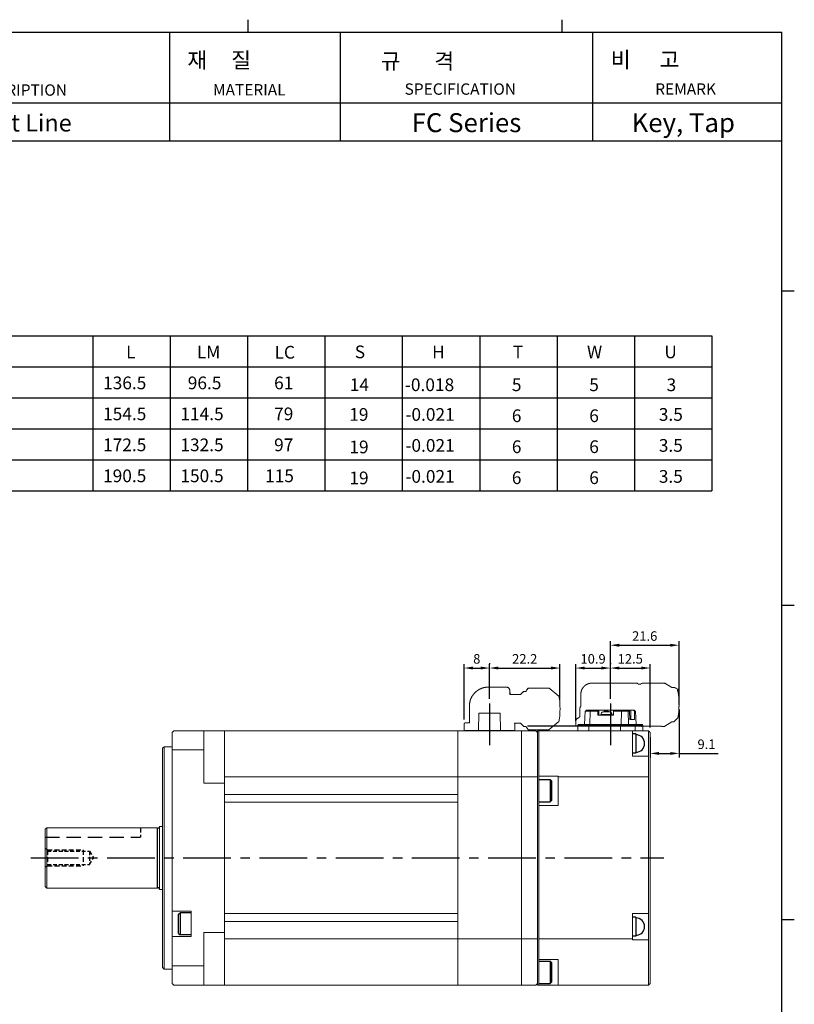
# Model space of a CAD drawing. Extents: x 3199 to 3968, y -172 to 412.
# Drawn here: x 3724 to 3968, y 102 to 412 of the extents above; entities that cross this region are included whole.
import ezdxf
from ezdxf.enums import TextEntityAlignment as Align

# ---------------------------------------------------------------- set-up
doc = ezdxf.new("R2010")
doc.units = 0
doc.header["$LTSCALE"] = 6
doc.header["$MEASUREMENT"] = 0
doc.header["$PDMODE"] = 34
doc.header["$PDSIZE"] = -5
doc.linetypes.add('CENTER', pattern=[2, 1.25, -0.25, 0.25, -0.25])
doc.linetypes.add('HIDDEN', pattern=[0.375, 0.25, -0.125])
doc.layers.get('0').update_dxf_attribs({"linetype": 'CONTINUOUS'})
doc.layers.get('DEFPOINTS').update_dxf_attribs({"linetype": 'CONTINUOUS'})
doc.layers.add('A3', color=7, linetype='CONTINUOUS')
doc.styles.add('GSG1', font='ROMANS', dxfattribs={"bigfont": 'GSG1'})
doc.dimstyles.new('ISO-25', dxfattribs={"dimtxt": 3, "dimasz": 2.8, "dimexe": 1.25, "dimexo": 1.5, "dimgap": 1, "dimtad": 1, "dimdec": 1, "dimdsep": 46, "dimtxsty": 'GSG1', "dimcen": 2.5, "dimclrd": 3, "dimclre": 3, "dimclrt": 2, "dimadec": 0, "dimazin": 0, "dimtfac": 1, "dimtdec": 1, "dimtmove": 0, "dimatfit": 3, "dimfxl": 0, "dimarcsym": 0})

# ---------------------------------------------------------------- blocks, each defined once
blk = doc.blocks.new('*D53')
at = {"color": 3, "lineweight": -2}
for p, q in [((3931.8, 194.61), (3931.8, 179.54)), ((3922.69, 185.91), (3922.69, 179.54)), ((3925.49, 180.79), (3929, 180.79)), ((3931.8, 180.79), (3944.15, 180.79))]:
    blk.add_line(p, q, dxfattribs=at)
at = {"color": 3}
for points in [[(3925.49, 181.25), (3925.49, 180.32), (3922.69, 180.79)], [(3929, 181.25), (3929, 180.32), (3931.8, 180.79)]]:
    blk.add_solid(points, dxfattribs=at)
at = {"layer": 'DEFPOINTS', "color": 0}
for p in [(3931.8, 196.11), (3922.69, 187.41), (3931.8, 180.79)]:
    blk.add_point(p, dxfattribs=at)
at = {"color": 2, "insert": (3940.44, 183.29), "char_height": 3, "attachment_point": 5, "style": 'GSG1'}
blk.add_mtext('9.1', dxfattribs=at)
blk = doc.blocks.new('*D54')
at = {"color": 3, "lineweight": -2}
for p, q in [((3864.12, 191.46), (3864.12, 208.9)), ((3866.92, 207.65), (3869.32, 207.65)), ((3872.12, 197.96), (3872.12, 208.9))]:
    blk.add_line(p, q, dxfattribs=at)
at = {"color": 3}
for points in [[(3866.92, 208.12), (3866.92, 207.19), (3864.12, 207.65)], [(3869.32, 208.12), (3869.32, 207.19), (3872.12, 207.65)]]:
    blk.add_solid(points, dxfattribs=at)
at = {"layer": 'DEFPOINTS', "color": 0}
for p in [(3872.12, 207.65), (3872.12, 196.46), (3864.12, 189.96)]:
    blk.add_point(p, dxfattribs=at)
at = {"color": 2, "insert": (3868.12, 210.15), "char_height": 3, "attachment_point": 5, "style": 'GSG1'}
blk.add_mtext('8', dxfattribs=at)
blk = doc.blocks.new('*D55')
at = {"color": 3, "lineweight": -2}
for p, q in [((3899.28, 190.91), (3899.28, 208.9)), ((3902.08, 207.65), (3907.37, 207.65)), ((3910.17, 197.96), (3910.17, 208.9))]:
    blk.add_line(p, q, dxfattribs=at)
at = {"color": 3}
for points in [[(3902.08, 208.12), (3902.08, 207.19), (3899.28, 207.65)], [(3907.37, 208.12), (3907.37, 207.19), (3910.17, 207.65)]]:
    blk.add_solid(points, dxfattribs=at)
at = {"layer": 'DEFPOINTS', "color": 0}
for p in [(3910.17, 207.65), (3910.17, 196.46), (3899.28, 189.41)]:
    blk.add_point(p, dxfattribs=at)
at = {"color": 2, "insert": (3904.73, 210.15), "char_height": 3, "attachment_point": 5, "style": 'GSG1'}
blk.add_mtext('10.9', dxfattribs=at)
blk = doc.blocks.new('*D70')
at = {"color": 3, "lineweight": -2}
for p, q in [((3872.12, 209.15), (3872.12, 208.9)), ((3874.92, 207.65), (3891.5, 207.65)), ((3894.3, 197.51), (3894.3, 208.9))]:
    blk.add_line(p, q, dxfattribs=at)
at = {"color": 3}
for points in [[(3874.92, 208.12), (3874.92, 207.19), (3872.12, 207.65)], [(3891.5, 208.12), (3891.5, 207.19), (3894.3, 207.65)]]:
    blk.add_solid(points, dxfattribs=at)
at = {"layer": 'DEFPOINTS', "color": 0}
for p in [(3872.12, 207.65), (3894.3, 207.65), (3894.3, 196.01)]:
    blk.add_point(p, dxfattribs=at)
at = {"color": 2, "insert": (3883.21, 210.15), "char_height": 3, "attachment_point": 5, "style": 'GSG1'}
blk.add_mtext('22.2', dxfattribs=at)
blk = doc.blocks.new('*D71')
at = {"color": 3, "lineweight": -2}
for p, q in [((3910.17, 209.15), (3910.17, 208.9)), ((3912.97, 207.65), (3919.89, 207.65)), ((3922.69, 188.91), (3922.69, 208.9))]:
    blk.add_line(p, q, dxfattribs=at)
at = {"color": 3}
for points in [[(3912.97, 208.12), (3912.97, 207.19), (3910.17, 207.65)], [(3919.89, 208.12), (3919.89, 207.19), (3922.69, 207.65)]]:
    blk.add_solid(points, dxfattribs=at)
at = {"layer": 'DEFPOINTS', "color": 0}
for p in [(3910.17, 207.65), (3922.69, 207.65), (3922.69, 187.41)]:
    blk.add_point(p, dxfattribs=at)
at = {"color": 2, "insert": (3916.43, 210.15), "char_height": 3, "attachment_point": 5, "style": 'GSG1'}
blk.add_mtext('12.5', dxfattribs=at)
blk = doc.blocks.new('*D72')
at = {"color": 3, "lineweight": -2}
for p, q in [((3910.17, 197.96), (3910.17, 216.08)), ((3912.97, 214.83), (3929, 214.83)), ((3931.8, 196.11), (3931.8, 216.08))]:
    blk.add_line(p, q, dxfattribs=at)
at = {"color": 3}
for points in [[(3912.97, 215.3), (3912.97, 214.36), (3910.17, 214.83)], [(3929, 215.3), (3929, 214.36), (3931.8, 214.83)]]:
    blk.add_solid(points, dxfattribs=at)
at = {"layer": 'DEFPOINTS', "color": 0}
for p in [(3931.8, 214.83), (3910.17, 196.46), (3931.8, 194.61)]:
    blk.add_point(p, dxfattribs=at)
at = {"color": 2, "insert": (3920.98, 217.33), "char_height": 3, "attachment_point": 5, "style": 'GSG1'}
blk.add_mtext('21.6', dxfattribs=at)

msp = doc.modelspace()

# ---------------------------------------------------------------- linework, layer by layer
for p, q in [((3795.98, 411.65), (3795.98, 407.7)), ((3894.89, 411.65), (3894.89, 407.7)), ((3202.48, 407.7), (3964.13, 407.7)), ((3771.35, 407.7), (3771.35, 373.47)), ((3825.15, 407.7), (3825.15, 373.47)), ((3904.57, 407.7), (3904.57, 373.47)), ((3964.13, -168.32), (3964.13, 407.7)), ((3964.13, 373.47), (3579.8, 373.47)), ((3968.09, 326.26), (3964.13, 326.26)), ((3968.09, 227.35), (3964.13, 227.35)), ((3920.39, 189.41), (3884.04, 189.41)), ((3767.52, 157.41), (3767.52, 138.41)), ((3968.09, 128.43), (3964.13, 128.43))]:
    msp.add_line(p, q)
at = {"color": 7, "linetype": 'Continuous'}
for p, q in [((3603.55, 312.14), (3942.14, 312.14)), ((3603.55, 302.39), (3942.14, 302.39)), ((3603.55, 292.64), (3942.14, 292.64)), ((3603.55, 282.9), (3942.14, 282.9)), ((3603.55, 273.15), (3942.14, 273.15)), ((3603.55, 263.4), (3942.14, 263.4)), ((3887.69, 172.53), (3891.19, 172.53)), ((3891.69, 172.03), (3891.19, 172.53)), ((3891.19, 172.53), (3891.19, 165.53)), ((3887.69, 165.53), (3891.19, 165.53)), ((3891.69, 166.03), (3891.19, 165.53)), ((3774.19, 130.16), (3774.69, 130.66)), ((3774.69, 130.66), (3774.69, 123.66)), ((3778.19, 130.66), (3774.69, 130.66)), ((3774.19, 124.16), (3774.69, 123.66)), ((3778.19, 123.66), (3774.69, 123.66)), ((3887.69, 115.41), (3891.19, 115.41)), ((3891.69, 114.91), (3891.19, 115.41)), ((3891.19, 115.41), (3891.19, 108.41)), ((3891.69, 108.91), (3891.19, 108.41)), ((3887.69, 108.41), (3891.19, 108.41))]:
    msp.add_line(p, q, dxfattribs=at)
at = {"color": 7}
for p, q in [((3747.2, 312.14), (3747.2, 263.4)), ((3771.57, 312.14), (3771.57, 263.4)), ((3795.94, 312.14), (3795.94, 263.4)), ((3820.31, 312.14), (3820.31, 263.4)), ((3820.31, 312.14), (3820.31, 263.4)), ((3844.67, 312.14), (3844.67, 263.4)), ((3869.04, 312.14), (3869.04, 263.4)), ((3893.41, 312.14), (3893.41, 263.4)), ((3917.78, 312.14), (3917.78, 263.4)), ((3942.14, 312.14), (3942.14, 263.4))]:
    msp.add_line(p, q, dxfattribs=at)
at = {"color": 4, "linetype": 'HIDDEN', "lineweight": 15, "ltscale": 7}
for p, q in [((3871.77, 201.66), (3877.47, 201.66)), ((3907.48, 202.91), (3905.91, 202.91)), ((3911.14, 202.91), (3907.48, 202.91)), ((3911.14, 202.91), (3912.71, 202.91)), ((3916.74, 202.91), (3915.81, 202.91)), ((3916.74, 202.91), (3918.28, 202.91)), ((3919.59, 202.61), (3918.98, 202.61)), ((3919.97, 202.75), (3919.7, 202.59)), ((3919.95, 202.74), (3920.23, 202.91)), ((3920.24, 202.91), (3920.23, 202.91)), ((3926.19, 202.91), (3920.24, 202.91)), ((3927.21, 202.91), (3926.22, 202.91)), ((3926.42, 202.91), (3926.39, 202.91)), ((3929.52, 201.51), (3927.29, 202.89)), ((3930.18, 201.51), (3929.52, 201.51)), ((3878.47, 200.66), (3878.47, 199.97)), ((3881.89, 199.31), (3878.47, 199.31)), ((3882.83, 200.27), (3881.89, 199.31)), ((3883.6, 200.31), (3882.91, 200.31)), ((3884.31, 201.31), (3883.82, 200.81)), ((3890.86, 201.36), (3884.4, 201.36)), ((3893.91, 198.79), (3890.94, 201.32)), ((3900.88, 199.41), (3900.88, 195.62)), ((3865.77, 195.66), (3865.77, 190.46)), ((3900.58, 194.91), (3900.58, 192.79)), ((3864.12, 187.96), (3864.12, 189.96)), ((3864.62, 190.46), (3865.77, 190.46)), ((3879.97, 190.31), (3881.89, 190.31)), ((3880.12, 189.96), (3880.12, 187.96)), ((3881.89, 190.31), (3882.83, 189.35)), ((3882.91, 189.31), (3883.6, 189.31)), ((3890.94, 188.29), (3893.91, 190.82)), ((3899.28, 190.91), (3899.28, 189.41)), ((3903.61, 189.41), (3899.48, 189.41)), ((3913.51, 189.41), (3903.61, 189.41)), ((3918.93, 189.41), (3913.51, 189.41)), ((3920.22, 189.41), (3918.93, 189.41)), ((3920.23, 189.32), (3920.08, 189.41)), ((3920.23, 189.32), (3920.24, 189.32)), ((3920.24, 189.32), (3926.19, 189.32)), ((3926.19, 189.32), (3926.22, 189.32)), ((3926.22, 189.31), (3927.21, 189.31)), ((3927.29, 189.34), (3929.52, 190.71)), ((3929.49, 190.71), (3930.18, 190.71)), ((3866.12, 187.96), (3864.12, 187.96)), ((3866.12, 187.96), (3878.12, 187.96)), ((3880.12, 187.96), (3878.12, 187.96)), ((3883.82, 188.8), (3884.31, 188.31)), ((3884.4, 188.26), (3890.86, 188.26))]:
    msp.add_line(p, q, dxfattribs=at)
at = {"color": 4, "linetype": 'HIDDEN', "ltscale": 7}
for p, q in [((3919.6, 202.6), (3919.59, 202.61)), ((3926.42, 202.91), (3926.42, 202.91)), ((3927.21, 202.91), (3927.29, 202.89)), ((3930.18, 201.5), (3930.18, 201.51)), ((3878.47, 199.97), (3878.47, 199.31)), ((3882.83, 200.27), (3882.91, 200.31)), ((3884.31, 201.31), (3884.4, 201.36)), ((3931.21, 201.13), (3931.49, 200.69)), ((3882.83, 189.35), (3882.91, 189.31)), ((3883.6, 189.31), (3883.61, 189.27)), ((3920.02, 189.41), (3920.08, 189.41)), ((3926.22, 189.32), (3926.22, 189.31)), ((3927.21, 189.31), (3927.29, 189.34)), ((3930.18, 190.71), (3931.25, 191.75)), ((3884.31, 188.31), (3884.4, 188.26))]:
    msp.add_line(p, q, dxfattribs=at)
at = {"color": 3, "linetype": 'CENTER', "ltscale": 5}
for p, q in [((3872.12, 196.46), (3872.12, 183.36)), ((3910.17, 196.46), (3910.17, 183.36))]:
    msp.add_line(p, q, dxfattribs=at)
at = {"color": 7, "linetype": 'Continuous', "lineweight": 15}
for p, q in [((3868.79, 193.46), (3868.62, 187.96)), ((3868.79, 193.46), (3875.44, 193.46)), ((3875.44, 193.46), (3875.62, 187.96)), ((3902.2, 194.11), (3902.06, 189.91)), ((3903.77, 194.11), (3902.2, 194.11)), ((3902.69, 194.41), (3902.74, 194.41)), ((3902.73, 194.11), (3902.74, 194.41)), ((3902.74, 194.41), (3903, 194.41)), ((3903, 194.41), (3904.82, 194.41)), ((3903, 194.41), (3903, 194.11)), ((3903.75, 189.91), (3903.77, 194.11)), ((3904.93, 194.11), (3903.77, 194.11)), ((3904.77, 194.28), (3904.76, 194.11)), ((3904.82, 194.41), (3906.29, 194.41)), ((3906.24, 194.12), (3904.93, 194.12)), ((3906.23, 192.81), (3906.24, 194.12)), ((3911.17, 192.81), (3906.23, 192.81)), ((3906.24, 194.12), (3906.29, 194.41)), ((3906.29, 194.41), (3906.57, 194.41)), ((3906.57, 194.41), (3908.29, 194.41)), ((3906.57, 194.41), (3906.57, 192.81)), ((3907.24, 193.06), (3907.22, 192.92)), ((3907.34, 192.81), (3910.61, 192.81)), ((3907.87, 193.91), (3907.85, 193.9)), ((3908.54, 194.08), (3907.87, 193.91)), ((3910.27, 194.41), (3908.29, 194.41)), ((3908.6, 193.91), (3908.71, 194.08)), ((3908.6, 193.9), (3908.6, 193.91)), ((3908.99, 193.9), (3908.6, 193.9)), ((3908.71, 193.9), (3908.71, 194.1)), ((3908.83, 194.08), (3908.94, 193.91)), ((3909.1, 194.08), (3908.99, 193.91)), ((3908.99, 193.91), (3908.99, 193.9)), ((3910, 193.91), (3909.33, 194.08)), ((3910.02, 193.9), (3910, 193.91)), ((3910.05, 193.91), (3910.02, 193.9)), ((3910.08, 193.9), (3910.05, 193.91)), ((3910.06, 193.91), (3910.08, 193.9)), ((3910.27, 194.41), (3911.22, 194.41)), ((3910.71, 192.92), (3910.69, 193.06)), ((3911.18, 194.12), (3911.17, 192.81)), ((3911.22, 194.41), (3911.18, 194.12)), ((3912.48, 194.12), (3911.18, 194.12)), ((3911.22, 194.41), (3912.69, 194.41)), ((3912.48, 194.11), (3913.64, 194.11)), ((3912.69, 194.41), (3915.39, 194.41)), ((3912.72, 194.11), (3912.71, 194.35)), ((3913.62, 189.91), (3913.64, 194.11)), ((3915.77, 194.11), (3913.64, 194.11)), ((3915.39, 194.41), (3915.58, 194.41)), ((3915.39, 194.41), (3915.39, 194.11)), ((3915.62, 194.41), (3915.58, 194.41)), ((3915.58, 194.41), (3915.59, 194.11)), ((3915.62, 194.41), (3915.85, 194.41)), ((3915.91, 189.91), (3915.77, 194.11)), ((3915.95, 194.11), (3915.77, 194.11)), ((3915.85, 194.41), (3916.58, 194.41)), ((3916.16, 194.12), (3915.85, 194.41)), ((3916.16, 194.12), (3915.95, 194.12)), ((3916.25, 191.41), (3916.16, 194.12)), ((3916.58, 194.41), (3917.41, 194.41)), ((3916.58, 191.41), (3916.58, 194.41)), ((3917.41, 194.41), (3917.65, 194.41)), ((3917.41, 194.41), (3917.72, 194.12)), ((3917.72, 194.12), (3917.81, 191.41)), ((3917.93, 194.12), (3917.72, 194.12)), ((3917.93, 194.11), (3918.11, 194.11)), ((3918.26, 189.91), (3918.11, 194.11)), ((3918.13, 194.11), (3918.11, 194.11)), ((3918.28, 189.91), (3918.13, 194.11)), ((3899.95, 189.71), (3899.95, 187.91)), ((3903.35, 189.71), (3913.36, 189.71)), ((3903.35, 187.91), (3903.35, 189.71)), ((3903.38, 189.91), (3913.39, 189.91)), ((3913.36, 189.71), (3917.97, 189.71)), ((3913.36, 189.71), (3913.36, 187.91)), ((3917.81, 191.41), (3916.25, 191.41)), ((3917.78, 189.91), (3920.14, 189.91)), ((3917.97, 187.91), (3917.97, 189.71)), ((3917.97, 189.71), (3920.34, 189.71)), ((3920.34, 189.71), (3920.34, 187.91)), ((3920.39, 187.91), (3920.39, 189.71)), ((3772.69, 187.91), (3772.19, 187.41)), ((3772.19, 181.92), (3772.19, 187.41)), ((3772.69, 187.91), (3782.19, 187.91)), ((3782.19, 187.91), (3782.19, 181.92)), ((3782.19, 187.91), (3788.69, 187.91)), ((3788.69, 187.91), (3788.69, 185.91)), ((3862.19, 187.91), (3788.69, 187.91)), ((3788.69, 185.91), (3788.69, 181.91)), ((3862.19, 185.41), (3862.19, 187.91)), ((3882.19, 187.91), (3862.19, 187.91)), ((3864.29, 187.91), (3864.29, 187.96)), ((3864.29, 187.96), (3866.28, 187.96)), ((3866.28, 187.96), (3868.44, 187.96)), ((3868.44, 187.96), (3868.44, 187.91)), ((3868.44, 187.96), (3875.79, 187.96)), ((3875.79, 187.96), (3875.79, 187.91)), ((3875.79, 187.96), (3877.95, 187.96)), ((3877.95, 187.96), (3879.94, 187.96)), ((3879.94, 187.96), (3879.94, 187.91)), ((3886.69, 187.91), (3882.19, 187.91)), ((3882.19, 185.41), (3882.19, 187.91)), ((3886.69, 187.91), (3887.19, 187.41)), ((3887.69, 187.91), (3887.19, 187.91)), ((3887.19, 187.91), (3887.19, 187.39)), ((3887.19, 185.41), (3887.19, 187.41)), ((3917.19, 187.91), (3887.69, 187.91)), ((3887.69, 187.91), (3887.69, 187.55)), ((3887.69, 185.41), (3887.69, 187.55)), ((3917.19, 187.91), (3917.19, 185.41)), ((3917.19, 187.91), (3922.19, 187.91)), ((3922.19, 182.91), (3922.19, 187.91)), ((3922.19, 187.91), (3922.69, 187.41)), ((3922.69, 187.41), (3922.69, 182.91)), ((3769.69, 182.91), (3769.19, 182.41)), ((3772.19, 182.91), (3769.69, 182.91)), ((3769.69, 182.91), (3769.69, 147.91)), ((3788.69, 181.91), (3788.69, 185.41)), ((3862.19, 181.91), (3862.19, 185.41)), ((3882.19, 181.91), (3882.19, 185.41)), ((3887.19, 181.91), (3887.19, 185.41)), ((3887.69, 181.91), (3887.69, 185.41)), ((3917.19, 185.41), (3917.19, 181.91)), ((3922.19, 179.91), (3922.19, 182.91)), ((3922.69, 182.91), (3922.69, 179.41)), ((3769.19, 147.91), (3769.19, 182.41)), ((3772.19, 181.92), (3782.19, 181.92)), ((3772.19, 131.16), (3772.19, 181.92)), ((3782.19, 181.92), (3782.19, 171.41)), ((3788.69, 181.91), (3788.69, 173.41)), ((3862.19, 173.41), (3862.19, 181.91)), ((3882.19, 173.41), (3882.19, 181.91)), ((3887.19, 173.41), (3887.19, 181.91)), ((3887.69, 175.9), (3887.69, 181.91)), ((3917.19, 181.91), (3917.19, 179.91)), ((3917.19, 179.91), (3922.19, 179.91)), ((3922.19, 173.41), (3922.19, 179.91)), ((3922.69, 179.41), (3922.69, 172.91)), ((3887.19, 175.9), (3887.19, 174.06)), ((3887.69, 175.9), (3887.69, 174.06)), ((3887.69, 173.65), (3887.69, 174.06)), ((3893.69, 173.65), (3887.69, 173.65)), ((3887.69, 168.41), (3887.69, 173.65)), ((3893.69, 173.65), (3893.69, 173.41)), ((3788.69, 171.41), (3782.19, 171.41)), ((3788.69, 173.41), (3788.69, 171.41)), ((3862.19, 173.41), (3788.69, 173.41)), ((3788.69, 171.41), (3788.69, 124.41)), ((3788.69, 167.91), (3788.69, 170.91)), ((3862.19, 170.91), (3862.19, 173.41)), ((3882.19, 173.41), (3862.19, 173.41)), ((3862.19, 167.91), (3862.19, 170.91)), ((3862.19, 124.91), (3862.19, 170.91)), ((3887.19, 173.41), (3882.19, 173.41)), ((3882.19, 170.91), (3882.19, 173.41)), ((3882.19, 124.91), (3882.19, 170.91)), ((3887.19, 170.91), (3887.19, 173.41)), ((3887.19, 124.91), (3887.19, 170.91)), ((3893.69, 173.41), (3893.69, 170.91)), ((3922.19, 173.41), (3893.69, 173.41)), ((3893.69, 164.41), (3893.69, 170.91)), ((3922.19, 170.91), (3922.19, 173.41)), ((3922.19, 130.41), (3922.19, 170.91)), ((3922.69, 172.91), (3922.69, 170.91)), ((3922.69, 170.91), (3922.69, 130.91)), ((3862.19, 167.91), (3788.69, 167.91)), ((3887.69, 168.41), (3887.69, 166.44)), ((3887.69, 168.41), (3887.69, 164.41)), ((3862.19, 165.41), (3788.69, 165.41)), ((3788.69, 130.41), (3788.69, 165.41)), ((3862.19, 130.41), (3862.19, 165.41)), ((3887.69, 124.91), (3887.69, 164.41)), ((3893.69, 164.41), (3887.69, 164.41)), ((3887.19, 161.91), (3887.19, 124.91)), ((3887.69, 161.91), (3887.69, 124.91)), ((3732.69, 157.41), (3732.19, 156.91)), ((3732.19, 147.91), (3732.19, 156.91)), ((3767.52, 157.41), (3732.69, 157.41)), ((3732.69, 138.41), (3732.69, 157.41)), ((3769.19, 157.81), (3768.19, 157.81)), ((3768.19, 138.01), (3768.19, 157.81)), ((3732.19, 138.91), (3732.19, 147.91)), ((3769.19, 113.41), (3769.19, 147.91)), ((3769.69, 147.91), (3769.69, 112.91)), ((3732.19, 138.91), (3732.69, 138.41)), ((3732.69, 138.41), (3767.52, 138.41)), ((3768.19, 138.01), (3769.19, 138.01)), ((3778.19, 131.16), (3772.19, 131.16)), ((3772.19, 131.16), (3772.19, 123.16)), ((3778.19, 123.16), (3778.19, 131.16)), ((3862.19, 130.41), (3788.69, 130.41)), ((3917.19, 130.41), (3917.19, 124.91)), ((3917.19, 130.41), (3922.19, 130.41)), ((3922.19, 127.41), (3922.19, 130.41)), ((3922.69, 130.91), (3922.69, 127.41)), ((3862.19, 127.91), (3788.69, 127.91)), ((3788.69, 124.91), (3788.69, 127.91)), ((3862.19, 124.91), (3862.19, 127.91)), ((3922.19, 122.18), (3922.19, 127.41)), ((3922.69, 127.41), (3922.69, 122.56)), ((3782.19, 124.41), (3788.69, 124.41)), ((3782.19, 124.41), (3782.19, 113.91)), ((3788.69, 124.41), (3788.69, 122.41)), ((3862.19, 122.41), (3862.19, 124.91)), ((3882.19, 122.41), (3882.19, 124.91)), ((3887.19, 124.91), (3887.19, 123.61)), ((3887.19, 122.41), (3887.19, 124.91)), ((3887.69, 122.41), (3887.69, 124.91)), ((3887.69, 124.91), (3887.69, 123.61)), ((3917.19, 124.91), (3917.19, 122.41)), ((3772.19, 113.91), (3772.19, 123.16)), ((3778.19, 123.16), (3772.19, 123.16)), ((3788.69, 122.41), (3788.69, 113.91)), ((3862.19, 122.41), (3788.69, 122.41)), ((3862.19, 113.91), (3862.19, 122.41)), ((3882.19, 122.41), (3862.19, 122.41)), ((3887.19, 122.41), (3882.19, 122.41)), ((3882.19, 113.91), (3882.19, 122.41)), ((3887.19, 113.91), (3887.19, 122.41)), ((3917.19, 122.41), (3887.69, 122.41)), ((3887.69, 115.91), (3887.69, 122.41)), ((3917.19, 122.41), (3917.19, 122.18)), ((3917.19, 122.18), (3922.19, 122.18)), ((3922.19, 113.91), (3922.19, 122.18)), ((3922.69, 122.56), (3922.69, 113.91)), ((3887.19, 119.93), (3887.19, 117.15)), ((3887.69, 119.93), (3887.69, 117.15)), ((3893.69, 115.91), (3887.69, 115.91)), ((3887.69, 115.91), (3887.69, 115.39)), ((3887.69, 115.91), (3887.69, 111.91)), ((3893.69, 115.91), (3893.69, 113.91)), ((3769.19, 113.41), (3769.69, 112.91)), ((3769.69, 112.91), (3772.19, 112.91)), ((3772.19, 113.91), (3782.19, 113.91)), ((3772.19, 108.41), (3772.19, 113.91)), ((3782.19, 113.91), (3782.19, 107.91)), ((3788.69, 113.91), (3788.69, 109.91)), ((3788.69, 110.41), (3788.69, 113.91)), ((3862.19, 110.41), (3862.19, 113.91)), ((3882.19, 110.41), (3882.19, 113.91)), ((3887.19, 110.41), (3887.19, 113.91)), ((3887.69, 111.91), (3887.69, 110.41)), ((3893.69, 113.91), (3893.69, 110.41)), ((3922.19, 110.41), (3922.19, 113.91)), ((3922.69, 113.91), (3922.69, 110.41)), ((3788.69, 109.91), (3788.69, 107.91)), ((3862.19, 107.91), (3862.19, 110.41)), ((3882.19, 107.91), (3882.19, 110.41)), ((3887.19, 107.91), (3887.19, 110.41)), ((3887.69, 110.4), (3887.69, 107.91)), ((3893.69, 110.41), (3893.69, 107.91)), ((3922.19, 107.91), (3922.19, 110.41)), ((3922.69, 110.41), (3922.69, 108.41)), ((3772.19, 108.41), (3772.69, 107.91)), ((3772.69, 107.91), (3782.19, 107.91)), ((3788.69, 107.91), (3782.19, 107.91)), ((3862.19, 107.91), (3788.69, 107.91)), ((3882.19, 107.91), (3862.19, 107.91)), ((3886.69, 107.91), (3882.19, 107.91)), ((3887.19, 108.41), (3886.69, 107.91)), ((3887.69, 107.91), (3887.19, 107.91)), ((3887.69, 107.91), (3887.19, 107.91)), ((3887.19, 107.91), (3887.19, 107.91)), ((3893.69, 107.91), (3887.69, 107.91)), ((3922.19, 107.91), (3893.69, 107.91)), ((3922.69, 108.41), (3922.19, 107.91))]:
    msp.add_line(p, q, dxfattribs=at)
at = {"color": 8, "linetype": 'Continuous', "lineweight": 15}
for p, q in [((3910.71, 192.92), (3907.22, 192.92)), ((3910.69, 193.06), (3907.24, 193.06)), ((3908.29, 194.41), (3908.29, 194.02)), ((3908.71, 194.08), (3908.71, 193.9)), ((3908.83, 193.9), (3908.83, 194.08)), ((3910.04, 193.91), (3910.06, 193.91)), ((3910.27, 193.8), (3910.27, 194.41)), ((3899.95, 189.71), (3903.35, 189.71)), ((3920.34, 189.71), (3920.39, 189.71)), ((3866.28, 187.96), (3866.28, 187.91)), ((3877.95, 187.91), (3877.95, 187.96))]:
    msp.add_line(p, q, dxfattribs=at)
at = {"linetype": 'Continuous'}
for p, q in [((3918.19, 186.91), (3917.19, 186.91)), ((3918.19, 186.91), (3918.19, 180.91)), ((3918.19, 180.91), (3917.19, 180.91)), ((3891.69, 166.03), (3891.69, 172.03)), ((3774.19, 124.16), (3774.19, 130.16)), ((3918.19, 129.3), (3917.19, 129.3)), ((3918.19, 129.3), (3918.19, 123.3)), ((3918.19, 123.3), (3917.19, 123.3)), ((3891.69, 108.91), (3891.69, 114.91))]:
    msp.add_line(p, q, dxfattribs=at)
at = {"color": 4, "linetype": 'HIDDEN'}
msp.add_line((3762.19, 157.41), (3762.19, 154.41), dxfattribs=at)
at = {"color": 4, "linetype": 'HIDDEN', "ltscale": 3}
msp.add_line((3732.19, 154.41), (3762.19, 154.41), dxfattribs=at)
at = {"color": 3, "linetype": 'HIDDEN'}
for p, q in [((3732.93, 150.41), (3732.19, 150.84)), ((3732.93, 150.41), (3744.19, 150.41)), ((3744.19, 150.41), (3744.19, 145.41)), ((3732.93, 145.41), (3732.19, 144.99)), ((3732.93, 145.41), (3744.19, 145.41))]:
    msp.add_line(p, q, dxfattribs=at)
at = {"linetype": 'HIDDEN'}
msp.add_line((3732.93, 150.41), (3732.93, 145.41), dxfattribs=at)
at = {"linetype": 'HIDDEN', "ltscale": 0.8}
for p, q in [((3732.93, 150.01), (3746.19, 150.01)), ((3746.19, 150.01), (3746.19, 145.81)), ((3746.19, 150.01), (3747.4, 147.91)), ((3732.93, 145.81), (3746.19, 145.81)), ((3746.19, 145.81), (3747.4, 147.91))]:
    msp.add_line(p, q, dxfattribs=at)
at = {"color": 3, "linetype": 'CENTER', "ltscale": 2}
msp.add_line((3727.7, 147.91), (3926.99, 147.91), dxfattribs=at)
at = {"color": 4, "linetype": 'HIDDEN', "lineweight": 15, "ltscale": 7, "flags": 128}
for points in [[(3883.6, 200.31), (3883.61, 200.35), (3883.73, 200.67), (3883.82, 200.81)], [(3894.32, 194.81), (3894.31, 195.62), (3894.28, 196.4), (3894.24, 197.11), (3894.17, 197.73), (3894.09, 198.23), (3894, 198.59), (3893.91, 198.79)], [(3893.91, 190.82), (3894, 191.03), (3894.09, 191.38), (3894.17, 191.88), (3894.24, 192.5), (3894.28, 193.22), (3894.31, 193.99), (3894.32, 194.81)], [(3883.82, 188.8), (3883.73, 188.94), (3883.61, 189.27)]]:
    msp.add_lwpolyline(points, dxfattribs=at)
at = {"color": 4, "linetype": 'HIDDEN', "lineweight": 15, "ltscale": 7}
for centre, radius, start, end in [((3877.47, 200.66), 1, 0, 90), ((3901.58, 194.91), 1, 134.8534, 180), ((3899.58, 192.79), 1, 290.4873, 0), ((3864.62, 189.96), 0.5, 90, 180), ((3879.62, 189.96), 0.5, 0, 44.4272), ((3900.28, 190.91), 1, 110.4873, 180)]:
    msp.add_arc(centre, radius, start, end, dxfattribs=at)
at = {"color": 7, "linetype": 'Continuous', "lineweight": 15}
for centre, radius, start, end in [((3907.32, 192.91), 0.1, 175, 270), ((3908.23, 192.98), 1, 118.2199, 175), ((3909.7, 192.98), 1, 5, 61.7755), ((3910.61, 192.91), 0.1, 270, 5), ((3900.15, 189.71), 0.2, 90, 180), ((3903.7, 189.76), 0.347, 154.1319, 188.0872), ((3913.7, 189.76), 0.346, 154.1235, 188.0956), ((3917.78, 189.72), 0.199, 359.6445, 89.6457), ((3920.14, 189.72), 0.199, 359.6454, 89.6448), ((3920.19, 189.71), 0.2, 0, 90)]:
    msp.add_arc(centre, radius, start, end, dxfattribs=at)
at = {"linetype": 'Continuous'}
for centre in [(3918.19, 183.91), (3918.19, 126.3)]:
    msp.add_arc(centre, 2.75, 270, 90, dxfattribs=at)
for centre, start, end in [((3767.79, 157.71), 228.5904, 0), ((3767.79, 138.11), 0, 131.4096)]:
    msp.add_arc(centre, 0.4, start, end)
at = {"color": 7, "linetype": 'Continuous', "lineweight": 15}
for centre, major_axis, ratio, start_param, end_param in [((3902.62, 194.32), (0.208, 0.199), 0.075606, 1.126777, 3.220104), ((3904.97, 194.32), (0.158, 0.152), 0.819652, 1.754517, 3.847841), ((3912.51, 194.32), (0.148, 0.152), 0.880291, 3.849059, 5.942385), ((3915.75, 194.32), (0.205, -0.199), 0.076465, 4.11129, 6.204615), ((3917.72, 194.32), (0.208, -0.199), 0.075606, 6.204674, 8.298001)]:
    msp.add_ellipse(centre, major_axis=major_axis, ratio=ratio, start_param=start_param, end_param=end_param, dxfattribs=at)
at = {"color": 4, "linetype": 'HIDDEN', "lineweight": 15, "ltscale": 7}
for points, knots in [([(3871.77, 201.66), (3871.76, 201.66), (3871.46, 201.66), (3870.81, 201.61), (3869.82, 201.36), (3868.88, 200.96), (3868.32, 200.56), (3868.08, 200.39)], [0, 0, 0, 0, 0.00332, 0.239797, 0.512049, 0.791322, 1, 1, 1, 1]), ([(3902.91, 202.6), (3902.75, 202.51), (3902.37, 202.32), (3901.86, 201.88), (3901.41, 201.32), (3901.09, 200.68), (3900.9, 200.04), (3900.88, 199.61), (3900.88, 199.41)], [0, 0, 0, 0, 0.141898, 0.32014, 0.498551, 0.677121, 0.855888, 1, 1, 1, 1]), ([(3902.91, 202.59), (3903.15, 202.68), (3903.62, 202.86), (3904.17, 202.9), (3904.44, 202.91)], [0, 0, 0, 0, 0.517126, 1, 1, 1, 1]), ([(3904.44, 202.91), (3904.71, 202.91), (3905.27, 202.91), (3905.7, 202.91), (3905.91, 202.91)], [0, 0, 0, 0, 0.500003, 1, 1, 1, 1]), ([(3912.71, 202.91), (3912.96, 202.91), (3913.47, 202.91), (3914.34, 202.91), (3915.18, 202.91), (3915.61, 202.91), (3915.81, 202.91)], [0, 0, 0, 0, 0.242969, 0.5, 0.757032, 1, 1, 1, 1]), ([(3918.98, 202.61), (3918.94, 202.65), (3918.84, 202.77), (3918.57, 202.9), (3918.33, 202.91), (3918.21, 202.91)], [0, 0, 0, 0, 0.175816, 0.568981, 1, 1, 1, 1]), ([(3919.7, 202.59), (3919.68, 202.6), (3919.65, 202.61), (3919.62, 202.61), (3919.6, 202.6)], [0.1577019, 0.1577019, 0.1577019, 0.1577019, 0.6252711, 1, 1, 1, 1]), ([(3931.01, 201.13), (3930.97, 201.17), (3930.88, 201.28), (3930.64, 201.43), (3930.38, 201.52), (3930.22, 201.5), (3930.18, 201.5)], [0, 0, 0, 0, 0.183476, 0.527917, 0.890715, 1, 1, 1, 1]), ([(3865.77, 195.66), (3865.81, 196.24), (3865.89, 197.16), (3866.36, 198.32), (3866.86, 199.16), (3867.43, 199.82), (3867.85, 200.21), (3868.03, 200.35), (3868.08, 200.39)], [0, 0, 0, 0, 0.304132, 0.480297, 0.655891, 0.814608, 0.949263, 1, 1, 1, 1]), ([(3931.8, 196.11), (3931.79, 196.4), (3931.79, 196.8), (3931.77, 197.37), (3931.75, 197.83), (3931.72, 198.34), (3931.67, 198.84), (3931.62, 199.3), (3931.56, 199.72), (3931.48, 200.09), (3931.4, 200.41), (3931.33, 200.6), (3931.29, 200.69)], [0, 0, 0, 0, 0.148854, 0.207049, 0.302517, 0.398849, 0.499516, 0.601488, 0.703676, 0.805443, 0.907119, 1, 1, 1, 1]), ([(3931.79, 196.09), (3931.78, 195.54), (3931.76, 194.69), (3931.69, 193.67), (3931.61, 192.97), (3931.51, 192.4), (3931.39, 191.97), (3931.3, 191.8), (3931.25, 191.75)], [0, 0, 0, 0, 0.1197503, 0.1841944, 0.2499998, 0.3158056, 0.3802496, 0.4562888, 0.4562888, 0.4562888, 0.4562888])]:
    msp.add_open_spline(points, degree=3, knots=knots, dxfattribs=at)
at = {"color": 7, "linetype": 'Continuous', "lineweight": 15}
for points, knots in [([(3910.59, 192.81), (3910.53, 192.81), (3910.41, 192.81), (3909.95, 192.81), (3909.36, 192.81), (3908.7, 192.81), (3908.08, 192.81), (3907.61, 192.81), (3907.34, 192.81), (3907.35, 192.81), (3907.35, 192.81)], [0, 0, 0, 0, 0.131568, 0.263136, 0.394705, 0.526272, 0.657841, 0.789409, 0.920978, 1, 1, 1, 1]), ([(3908.6, 193.91), (3908.5, 193.91), (3908.3, 193.91), (3908.06, 193.91), (3907.9, 193.91), (3907.88, 193.91), (3907.87, 193.91)], [0, 0, 0, 0, 0.250001, 0.499999, 0.749999, 1, 1, 1, 1]), ([(3908.71, 194.08), (3908.71, 194.08), (3908.71, 194.09), (3908.67, 194.09), (3908.61, 194.09), (3908.56, 194.08), (3908.54, 194.08)], [0, 0, 0, 0, 0.250575, 0.500006, 0.749435, 1, 1, 1, 1]), ([(3908.76, 194.09), (3908.78, 194.09), (3908.81, 194.09), (3908.82, 194.08), (3908.83, 194.08)], [0, 0, 0, 0, 0.448468, 1, 1, 1, 1]), ([(3910, 193.91), (3909.95, 193.91), (3909.86, 193.91), (3909.62, 193.91), (3909.32, 193.91), (3909.1, 193.91), (3908.99, 193.91)], [0, 0, 0, 0, 0.249999, 0.499998, 0.750001, 1, 1, 1, 1]), ([(3909.33, 194.08), (3909.3, 194.08), (3909.25, 194.09), (3909.18, 194.09), (3909.12, 194.09), (3909.11, 194.08), (3909.1, 194.08)], [0, 0, 0, 0, 0.2505763, 0.5000084, 0.7494246, 1, 1, 1, 1]), ([(3909.23, 194.09), (3909.24, 194.09), (3909.26, 194.09), (3909.32, 194.09), (3909.37, 194.08), (3909.39, 194.08)], [0, 0, 0, 0, 0.3328324, 0.6656569, 1, 1, 1, 1]), ([(3900.21, 189.91), (3900.2, 189.91), (3900.18, 189.91), (3900.47, 189.91), (3900.86, 189.91), (3901.39, 189.91), (3902.19, 189.91), (3902.92, 189.91), (3903.38, 189.91)], [0, 0, 0, 0, 0.155265, 0.298438, 0.44465, 0.590862, 0.734036, 1, 1, 1, 1]), ([(3913.39, 189.91), (3913.87, 189.91), (3914.62, 189.91), (3915.58, 189.91), (3916.26, 189.91), (3916.84, 189.91), (3917.46, 189.91), (3917.65, 189.91), (3917.78, 189.91)], [0, 0, 0, 0, 0.239457, 0.368361, 0.5, 0.631639, 0.760543, 1, 1, 1, 1])]:
    msp.add_open_spline(points, degree=3, knots=knots, dxfattribs=at)
at = {"layer": 'A3'}
msp.add_line((3964.13, 385.38), (3579.8, 385.38), dxfattribs=at)

# ---------------------------------------------------------------- texts
at = {"color": 2, "style": 'GSG1'}
for s, height, p in [('Out Line', 5.415, (3726.05, 378.48)), ('FC Series', 5.957, (3864.87, 378.48)), ('Key, Tap', 5.957, (3933.13, 378.48))]:
    msp.add_text(s, height=height, dxfattribs=at).set_placement(p, align=Align.MIDDLE)
at = {"color": 6, "linetype": 'Continuous', "style": 'GSG1'}
for s, p in [('L', (3757.7, 305.13)), ('LM', (3779.98, 305.07)), ('LC', (3804.42, 305.01)), ('S', (3829.69, 305.13)), ('H', (3854.06, 305.13)), ('T', (3879.46, 305.13)), ('W', (3902.8, 305.13)), ('U', (3927.16, 305.13)), ('136.5', (3750.44, 295.37)), ('96.5', (3777.11, 295.37)), ('61', (3804.3, 295.37)), ('14', (3828.13, 294.78)), ('-0.018', (3845.47, 294.78)), ('5', (3879.15, 294.78)), ('5', (3903.52, 294.78)), ('3', (3927.87, 294.78)), ('154.5', (3750.44, 285.63)), ('114.5', (3774.78, 285.63)), ('79', (3804.3, 285.63)), ('19', (3827.95, 285.44)), ('-0.021', (3845.64, 285.44)), ('6', (3879.15, 285.04)), ('6', (3903.52, 285.04)), ('3.5', (3925.42, 285.44)), ('172.5', (3750.44, 275.88)), ('132.5', (3774.78, 275.88)), ('97', (3804.3, 275.88)), ('19', (3828, 275.22)), ('-0.021', (3845.64, 275.7)), ('6', (3879.15, 275.29)), ('6', (3903.52, 275.29)), ('3.5', (3925.42, 275.7)), ('190.5', (3750.44, 266.13)), ('150.5', (3774.78, 266.13)), ('115', (3801.45, 266.13)), ('19', (3828, 265.47)), ('-0.021', (3845.64, 265.95)), ('6', (3879.15, 265.54)), ('6', (3903.52, 265.54)), ('3.5', (3925.42, 265.95))]:
    msp.add_text(s, height=4, dxfattribs=at).set_placement(p)
at = {"layer": 'A3', "color": 5, "style": 'GSG1'}
for s, height, p in [('재     질', 4.964, (3776.99, 396.46)), ('규       격', 4.964, (3837.89, 396.14)), ('비      고', 4.964, (3910.32, 396.59)), ('DESCRIPTION', 3.5739, (3707.75, 387.73)), ('MATERIAL', 3.574, (3785.06, 387.82)), ('SPECIFICATION', 3.5739, (3845.38, 388.04)), ('REMARK', 3.574, (3924.29, 388.05))]:
    msp.add_text(s, height=height, dxfattribs=at).set_placement(p)

# ---------------------------------------------------------------- dimensions: what is measured, and where the dimension line sits
for base, p1, p2, picture, middle in [((3931.8, 214.83), (3910.17, 196.46), (3931.8, 194.61), '*D72', (3920.98, 217.33)), ((3872.12, 207.65), (3864.12, 189.96), (3872.12, 196.46), '*D54', (3868.12, 210.15)), ((3894.3, 207.65), (3872.12, 207.65), (3894.3, 196.01), '*D70', (3883.21, 210.15)), ((3922.69, 207.65), (3910.17, 207.65), (3922.69, 187.41), '*D71', (3916.43, 210.15))]:
    dim = msp.add_linear_dim(base=base, p1=p1, p2=p2, dimstyle='ISO-25')
    dim.commit()
    dim.dimension.update_dxf_attribs({"geometry": picture, "text_midpoint": middle})
for base, p1, p2, picture, middle in [((3910.17, 207.65), (3899.28, 189.41), (3910.17, 196.46), '*D55', (3904.73, 207.65)), ((3931.8, 180.79), (3922.69, 187.41), (3931.8, 196.11), '*D53', (3940.44, 180.79))]:
    dim = msp.add_linear_dim(base=base, p1=p1, p2=p2, dimstyle='ISO-25')
    dim.commit()
    dim.dimension.update_dxf_attribs({"geometry": picture, "text_midpoint": middle, "dimtype": 160})

doc.saveas('drawing.dxf')
